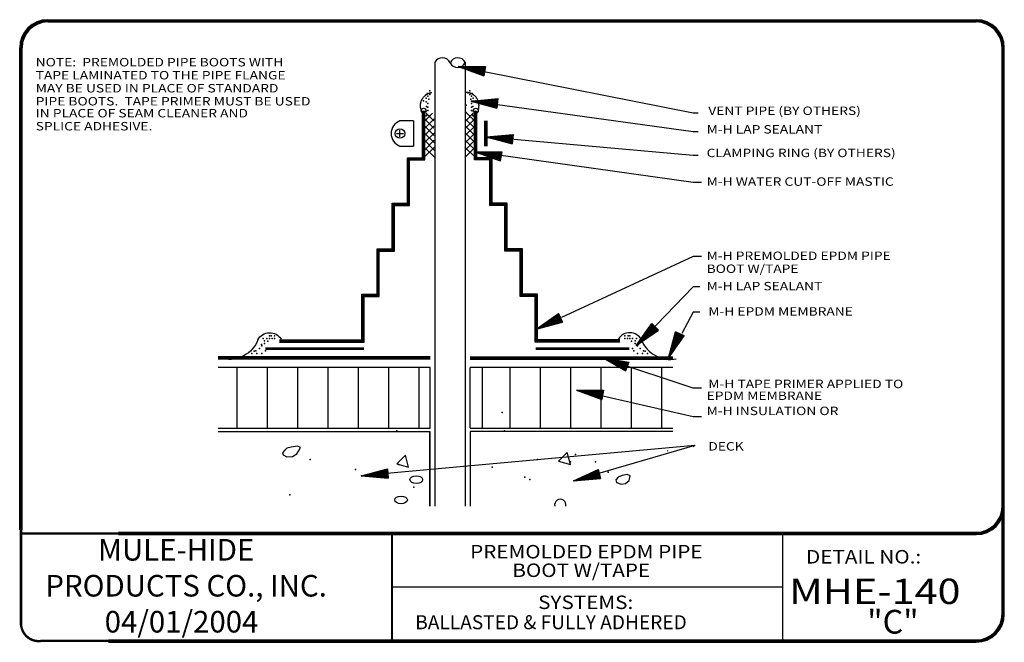
# Model space of a CAD drawing. Extents: x 0.11 to 9.24, y 0.11 to 5.88.
import ezdxf

# ---------------------------------------------------------------- set-up
doc = ezdxf.new("R2010")
doc.units = 0
doc.header["$MEASUREMENT"] = 0
doc.layers.get('0').update_dxf_attribs({"linetype": 'CONTINUOUS'})
for name, color, linetype in [('0220010001', 7, 'CONTINUOUS'), ('0220010002', 7, 'CONTINUOUS'), ('0220010003', 7, 'CONTINUOUS'), ('0220010007', 7, 'CONTINUOUS'), ('0230010001', 7, 'CONTINUOUS'), ('0230010002', 7, 'CONTINUOUS'), ('0230010007', 7, 'CONTINUOUS'), ('1000010001', 7, 'CONTINUOUS'), ('1000010002', 7, 'CONTINUOUS'), ('1000010003', 7, 'CONTINUOUS'), ('TEXT', 7, 'CONTINUOUS')]:
    doc.layers.add(name, color=color, linetype=linetype)
doc.styles.get("Standard").update_dxf_attribs({"font": 'ARIAL.TTF'})

# ---------------------------------------------------------------- blocks, each defined once
blk = doc.blocks.new('UNITCIRCLE')
blk.add_circle((0, 0), 1)
blk = doc.blocks.new('35LAP')
at = {"layer": '0220010001'}
for p in [(0.0404, 0.1454), (0.0404, 0.1297), (0.056, 0.1297), (0.056, 0.1297), (0.0716, 0.1454), (0.0716, 0.1297), (0.0873, 0.1297), (0.0873, 0.0672), (0.1029, 0.1141), (0.1029, 0.0985), (0.1185, 0.0829), (0.1341, 0.0672), (0.1185, 0.036), (0.1498, 0.036), (0.1654, 0.0516), (0.181, 0.036)]:
    blk.add_point(p, dxfattribs=at)
at = {"layer": '0220010007'}
for centre, radius, start, end in [((0.0703, 0.0826), 0.0824, 27.80149, 148.6235), ((0.3196, 0.1891), 0.1891, 201.11193, 281.70544)]:
    blk.add_arc(centre, radius, start, end, dxfattribs=at)
for p in [(0.0615, 0.1454), (0.1114, 0.1294), (0.0813, 0.1133), (0.1213, 0.0916), (0.0962, 0.0538), (0.1562, 0.0538)]:
    blk.add_point(p, dxfattribs=at)
blk = doc.blocks.new('38ARROW')
at = {"layer": '0220010002'}
for p, q in [((0.0437, 0), (0.004, 0.2478)), ((0.0428, 0.0053), (0.0075, 0.2478)), ((0.0429, 0.0047), (0.0104, 0.2478)), ((0.0424, 0.0082), (0.0143, 0.2478)), ((0.0424, 0.0084), (0.0176, 0.2478)), ((0.0424, 0.0083), (0.0199, 0.2478)), ((0.0421, 0.0103), (0.0223, 0.2478)), ((0.0424, 0.0087), (0.0249, 0.2478)), ((0.0429, 0.0036), (0.0282, 0.2478)), ((0.0429, 0.0039), (0.0311, 0.2478)), ((0.0427, 0.0044), (0.0344, 0.2478)), ((0.0429, 0.0038), (0.0345, 0.247)), ((0.0426, 0.0133), (0.0371, 0.2478)), ((0.0437, 0.0045), (0.0396, 0.2478)), ((0.0437, 0), (0.0834, 0.2478)), ((0.0437, 0.0045), (0.0478, 0.2478)), ((0.0444, 0.0047), (0.077, 0.2478)), ((0.0445, 0.0053), (0.0799, 0.2478)), ((0.0445, 0.0036), (0.0592, 0.2478)), ((0.0445, 0.0039), (0.0563, 0.2478)), ((0.0445, 0.0038), (0.0529, 0.247)), ((0.0447, 0.0044), (0.0529, 0.2478)), ((0.0448, 0.0133), (0.0503, 0.2478)), ((0.045, 0.0082), (0.0731, 0.2478)), ((0.045, 0.0084), (0.0698, 0.2478)), ((0.045, 0.0083), (0.0674, 0.2478)), ((0.045, 0.0087), (0.0625, 0.2478)), ((0.0452, 0.0103), (0.065, 0.2478))]:
    blk.add_line(p, q, dxfattribs=at)
at = {"layer": '0230010002'}
for p, q in [((0.0437, 0), (0, 0.2478)), ((0.0874, 0.2478), (0, 0.2478)), ((0.0437, 0), (0, 0.2478)), ((0, 0.2478), (0.0874, 0.2478)), ((0.0437, 0.2478), (0.0437, 0)), ((0.0437, 0), (0.0874, 0.2478)), ((0.0437, 0.2478), (0.0437, 0)), ((0.0437, 0), (0.0874, 0.2478))]:
    blk.add_line(p, q, dxfattribs=at)

msp = doc.modelspace()

# ---------------------------------------------------------------- linework, layer by layer
at = {"layer": '0220010001'}
for p, q in [((3.7664, 4.9453), (3.6406, 4.9453)), ((3.8622, 4.9708), (3.9559, 4.877)), ((3.8702, 4.877), (3.9585, 4.9653)), ((3.9425, 5.0156), (3.8722, 4.9453)), ((3.8836, 5.0156), (3.9539, 4.9453)), ((4.3337, 4.877), (4.2454, 4.9653)), ((4.3417, 4.9708), (4.248, 4.877)), ((4.3203, 5.0156), (4.25, 4.9453)), ((4.2614, 5.0156), (4.3317, 4.9453)), ((3.6406, 4.7969), (3.6406, 4.8594)), ((3.8642, 4.9025), (3.9579, 4.8087)), ((3.8682, 4.8087), (3.9591, 4.8996)), ((4.3357, 4.8087), (4.2448, 4.8996)), ((4.3397, 4.9025), (4.246, 4.8087)), ((3.6094, 4.8281), (3.6719, 4.8281)), ((3.8565, 4.7776), (3.962, 4.6721)), ((3.8582, 4.6661), (3.958, 4.7659)), ((3.8662, 4.8342), (3.96, 4.7404)), ((3.96, 4.8342), (3.8662, 4.7404)), ((4.3474, 4.7776), (4.242, 4.6721)), ((4.3377, 4.8342), (4.244, 4.7404)), ((4.244, 4.8342), (4.3377, 4.7404)), ((4.3458, 4.6661), (4.2459, 4.7659)), ((3.6406, 4.7109), (3.7664, 4.7109)), ((3.9601, 4.6076), (3.8585, 4.7093)), ((3.866, 4.6076), (3.9616, 4.7032)), ((4.3379, 4.6076), (4.2423, 4.7032)), ((4.2438, 4.6076), (4.3454, 4.7093)), ((3.9219, 2.6607), (1.9531, 2.6607)), ((6.1719, 2.6607), (4.2921, 2.6607)), ((1.9531, 2.066), (3.9171, 2.066)), ((3.9171, 1.375), (3.9171, 2.066)), ((3.9171, 2.066), (3.9171, 1.375)), ((6.1719, 2.066), (4.2921, 2.066)), ((4.2921, 2.066), (4.2921, 1.375)), ((4.2921, 2.066), (4.2921, 1.375))]:
    msp.add_line(p, q, dxfattribs=at)
msp.add_circle((3.6406, 4.8281), 0.0442, dxfattribs=at)
msp.add_arc((3.6832, 4.8281), 0.1247, 109.96777, 250.03223, dxfattribs=at)
for p in [(3.9168, 5.2225), (4.2706, 5.206), (4.2872, 5.2225), (3.8836, 5.1894), (3.8836, 5.1562), (3.8836, 5.1231), (3.9002, 5.1728), (3.9168, 5.1894), (3.9168, 5.1894), (4.2872, 5.1894), (4.2872, 5.1894), (4.3037, 5.1728), (4.3203, 5.1894), (4.3203, 5.1562), (4.3203, 5.1231), (3.9002, 5.1065), (3.9002, 5.0734), (3.9002, 5.0402), (4.254, 5.09), (4.254, 5.0237), (4.3037, 5.1065), (4.3037, 5.0734), (4.3037, 5.0402), (3.8836, 4.9905), (3.8836, 4.9574), (3.9168, 4.9905), (4.2872, 4.9905), (4.3203, 4.9905), (4.3203, 4.9574)]:
    msp.add_point(p, dxfattribs=at)
at = {"layer": '0220010002'}
for p, q in [((3.8497, 4.6043), (3.8497, 5.0391)), ((3.8539, 4.6001), (3.8539, 5.0391)), ((3.8581, 4.5959), (3.8581, 5.0391)), ((3.8602, 5.0391), (3.8602, 4.5938)), ((3.8623, 4.5916), (3.8623, 5.0391)), ((3.8665, 4.5874), (3.8665, 5.0391)), ((3.8707, 4.5832), (3.8707, 5.0391)), ((4.3332, 4.5832), (4.3332, 5.0391)), ((4.3374, 4.5874), (4.3374, 5.0391)), ((4.3416, 4.5916), (4.3416, 5.0391)), ((4.3438, 5.0391), (4.3438, 4.5938)), ((4.3459, 4.5959), (4.3459, 5.0391)), ((4.3501, 4.6001), (4.3501, 5.0391)), ((4.3543, 4.6043), (4.3543, 5.0391)), ((3.7664, 4.9453), (3.7664, 4.7109)), ((4.427, 4.7109), (4.427, 4.9453)), ((4.4312, 4.7109), (4.4312, 4.9453)), ((4.4354, 4.7109), (4.4354, 4.9453)), ((4.4375, 4.9453), (4.4375, 4.7109)), ((4.4396, 4.7109), (4.4396, 4.9453)), ((4.4438, 4.7109), (4.4438, 4.9453)), ((4.448, 4.7109), (4.448, 4.9453)), ((3.709, 4.1824), (3.709, 4.6043)), ((3.709, 4.6043), (3.8497, 4.6043)), ((3.7132, 4.1782), (3.7132, 4.6001)), ((3.7132, 4.6001), (3.8539, 4.6001)), ((3.7174, 4.174), (3.7174, 4.5959)), ((3.7174, 4.5959), (3.8581, 4.5959)), ((3.8602, 4.5938), (3.7195, 4.5938)), ((3.7195, 4.5938), (3.7195, 4.1719)), ((3.7216, 4.1698), (3.7216, 4.5916)), ((3.7216, 4.5916), (3.8623, 4.5916)), ((3.7258, 4.1656), (3.7258, 4.5874)), ((3.7258, 4.5874), (3.8665, 4.5874)), ((3.73, 4.1614), (3.73, 4.5832)), ((3.73, 4.5832), (3.8707, 4.5832)), ((4.4739, 4.5832), (4.3332, 4.5832)), ((4.4781, 4.5874), (4.3374, 4.5874)), ((4.4823, 4.5916), (4.3416, 4.5916)), ((4.3438, 4.5938), (4.4844, 4.5938)), ((4.4865, 4.5959), (4.3459, 4.5959)), ((4.4907, 4.6001), (4.3501, 4.6001)), ((4.4949, 4.6043), (4.3543, 4.6043)), ((4.4739, 4.1614), (4.4739, 4.5832)), ((4.4781, 4.1656), (4.4781, 4.5874)), ((4.4823, 4.1698), (4.4823, 4.5916)), ((4.4844, 4.5938), (4.4844, 4.1719)), ((4.4865, 4.174), (4.4865, 4.5959)), ((4.4907, 4.1782), (4.4907, 4.6001)), ((4.4949, 4.1824), (4.4949, 4.6043)), ((3.5684, 3.7605), (3.5684, 4.1824)), ((3.5684, 4.1824), (3.709, 4.1824)), ((3.5726, 3.7563), (3.5726, 4.1782)), ((3.5726, 4.1782), (3.7132, 4.1782)), ((3.5768, 3.7521), (3.5768, 4.174)), ((3.5768, 4.174), (3.7174, 4.174)), ((3.7195, 4.1719), (3.5789, 4.1719)), ((3.5789, 4.1719), (3.5789, 3.75)), ((3.581, 3.7479), (3.581, 4.1698)), ((3.581, 4.1698), (3.7216, 4.1698)), ((3.5852, 3.7437), (3.5852, 4.1656)), ((3.5852, 4.1656), (3.7258, 4.1656)), ((3.5894, 3.7395), (3.5894, 4.1614)), ((3.5894, 4.1614), (3.73, 4.1614)), ((4.6145, 4.1614), (4.4739, 4.1614)), ((4.6187, 4.1656), (4.4781, 4.1656)), ((4.6229, 4.1698), (4.4823, 4.1698)), ((4.4844, 4.1719), (4.625, 4.1719)), ((4.6271, 4.174), (4.4865, 4.174)), ((4.6313, 4.1782), (4.4907, 4.1782)), ((4.6355, 4.1824), (4.4949, 4.1824)), ((4.6145, 3.7395), (4.6145, 4.1614)), ((4.6187, 3.7437), (4.6187, 4.1656)), ((4.6229, 3.7479), (4.6229, 4.1698)), ((4.625, 4.1719), (4.625, 3.75)), ((4.6271, 3.7521), (4.6271, 4.174)), ((4.6313, 3.7563), (4.6313, 4.1782)), ((4.6355, 3.7605), (4.6355, 4.1824)), ((3.4278, 3.3386), (3.4278, 3.7605)), ((3.4278, 3.7605), (3.5684, 3.7605)), ((3.432, 3.3344), (3.432, 3.7563)), ((3.432, 3.7563), (3.5726, 3.7563)), ((3.4362, 3.3302), (3.4362, 3.7521)), ((3.4362, 3.7521), (3.5768, 3.7521)), ((3.5789, 3.75), (3.4383, 3.75)), ((3.4383, 3.75), (3.4383, 3.3281)), ((3.4404, 3.326), (3.4404, 3.7479)), ((3.4404, 3.7479), (3.581, 3.7479)), ((3.4446, 3.3218), (3.4446, 3.7437)), ((3.4446, 3.7437), (3.5852, 3.7437)), ((4.7593, 3.7437), (4.6187, 3.7437)), ((4.7635, 3.7479), (4.6229, 3.7479)), ((4.625, 3.75), (4.7656, 3.75)), ((4.7677, 3.7521), (4.6271, 3.7521)), ((4.7719, 3.7563), (4.6313, 3.7563)), ((4.7761, 3.7605), (4.6355, 3.7605)), ((4.7593, 3.3218), (4.7593, 3.7437)), ((4.7635, 3.326), (4.7635, 3.7479)), ((4.7656, 3.75), (4.7656, 3.3281)), ((4.7677, 3.3302), (4.7677, 3.7521)), ((4.7719, 3.3344), (4.7719, 3.7563)), ((4.7761, 3.3386), (4.7761, 3.7605)), ((3.4488, 3.3176), (3.4488, 3.7395)), ((3.4488, 3.7395), (3.5894, 3.7395)), ((4.7551, 3.7395), (4.6145, 3.7395)), ((4.7551, 3.3176), (4.7551, 3.7395)), ((3.2872, 2.9167), (3.2872, 3.3386)), ((3.2872, 3.3386), (3.4278, 3.3386)), ((3.2914, 2.9125), (3.2914, 3.3344)), ((3.2914, 3.3344), (3.432, 3.3344)), ((3.2956, 2.9083), (3.2956, 3.3302)), ((3.2956, 3.3302), (3.4362, 3.3302)), ((3.4383, 3.3281), (3.2977, 3.3281)), ((3.2977, 3.3281), (3.2977, 2.9062)), ((3.2998, 2.9042), (3.2998, 3.326)), ((3.2998, 3.326), (3.4404, 3.326)), ((3.304, 2.9), (3.304, 3.3218)), ((3.304, 3.3218), (3.4446, 3.3218)), ((3.3082, 2.8958), (3.3082, 3.3176)), ((3.3082, 3.3176), (3.4488, 3.3176)), ((4.8957, 3.3176), (4.7551, 3.3176)), ((4.8999, 3.3218), (4.7593, 3.3218)), ((4.9041, 3.326), (4.7635, 3.326)), ((4.7656, 3.3281), (4.9062, 3.3281)), ((4.9084, 3.3302), (4.7677, 3.3302)), ((4.9126, 3.3344), (4.7719, 3.3344)), ((4.9168, 3.3386), (4.7761, 3.3386)), ((4.8957, 2.8958), (4.8957, 3.3176)), ((4.8999, 2.9), (4.8999, 3.3218)), ((4.9041, 2.9042), (4.9041, 3.326)), ((4.9062, 3.3281), (4.9062, 2.9062)), ((4.9084, 2.9083), (4.9084, 3.3302)), ((4.9126, 2.9125), (4.9126, 3.3344)), ((4.9168, 2.9167), (4.9168, 3.3386)), ((2.5242, 2.9167), (3.2872, 2.9167)), ((2.5242, 2.9125), (3.2914, 2.9125)), ((2.5242, 2.9083), (3.2956, 2.9083)), ((3.2977, 2.9062), (2.5242, 2.9062)), ((2.5242, 2.9042), (3.2998, 2.9042)), ((2.5242, 2.9), (3.304, 2.9)), ((2.5242, 2.8958), (3.3082, 2.8958)), ((5.6797, 2.8958), (4.8957, 2.8958)), ((5.6797, 2.9), (4.8999, 2.9)), ((5.6797, 2.9042), (4.9041, 2.9042)), ((4.9062, 2.9062), (5.6797, 2.9062)), ((5.6797, 2.9083), (4.9084, 2.9083)), ((5.6797, 2.9125), (4.9126, 2.9125)), ((5.6797, 2.9167), (4.9168, 2.9167)), ((3.9219, 2.7574), (1.9531, 2.7574)), ((3.9219, 2.7532), (1.9531, 2.7532)), ((3.9219, 2.749), (1.9531, 2.749)), ((3.9219, 2.7469), (1.9531, 2.7469)), ((3.9219, 2.7448), (1.9531, 2.7448)), ((3.9219, 2.7406), (1.9531, 2.7406)), ((4.2921, 2.7574), (6.1719, 2.7574)), ((4.2921, 2.7532), (6.1719, 2.7532)), ((4.2921, 2.749), (6.1719, 2.749)), ((6.1719, 2.7469), (4.2921, 2.7469)), ((4.2921, 2.7448), (6.1719, 2.7448)), ((4.2921, 2.7406), (6.1719, 2.7406)), ((3.9219, 2.7364), (1.9531, 2.7364)), ((4.2921, 2.7364), (6.1719, 2.7364))]:
    msp.add_line(p, q, dxfattribs=at)
for centre in [(3.8602, 5.0391), (4.3438, 5.0391)]:
    msp.add_circle(centre, 0.0234, dxfattribs=at)
at = {"layer": '0220010003'}
for p, q in [((0.375, 5.8828), (8.9844, 5.8828)), ((0.375, 5.8786), (8.9844, 5.8786)), ((0.375, 5.8744), (8.9844, 5.8744)), ((0.375, 5.8702), (8.9844, 5.8702)), ((0.375, 5.866), (8.9844, 5.866)), ((0.375, 5.8618), (8.9844, 5.8618)), ((0.1145, 1.1562), (0.1145, 5.6223)), ((0.1187, 1.1562), (0.1187, 5.6223)), ((0.1229, 1.1562), (0.1229, 5.6223)), ((0.125, 1.1562), (0.125, 5.6223)), ((0.1271, 1.1562), (0.1271, 5.6223)), ((0.1313, 1.1562), (0.1313, 5.6223)), ((0.1355, 1.1562), (0.1355, 5.6223)), ((9.2239, 0.375), (9.2239, 5.6223)), ((9.2281, 0.375), (9.2281, 5.6223)), ((9.2323, 0.375), (9.2323, 5.6223)), ((9.2365, 0.375), (9.2365, 5.6223)), ((9.2407, 0.375), (9.2407, 5.6223)), ((9.2449, 0.375), (9.2449, 5.6223)), ((3.964, 5.4879), (3.964, 1.375)), ((4.2452, 5.4879), (4.2452, 1.375)), ((5.5917, 2.7236), (6.357, 2.4706)), ((1.0312, 1.1329), (8.9844, 1.1329)), ((1.0312, 1.1287), (8.9844, 1.1287)), ((1.0312, 1.1245), (8.9844, 1.1245)), ((1.0312, 1.1203), (8.9844, 1.1203)), ((1.0312, 1.1161), (8.9844, 1.1161)), ((1.0312, 1.1119), (8.9844, 1.1119)), ((0.9375, 0.1355), (8.9844, 0.1355)), ((0.9375, 0.1313), (8.9844, 0.1313)), ((0.9375, 0.1271), (8.9844, 0.1271)), ((0.9375, 0.1229), (8.9844, 0.1229)), ((0.9375, 0.1187), (8.9844, 0.1187)), ((0.9375, 0.1145), (8.9844, 0.1145))]:
    msp.add_line(p, q, dxfattribs=at)
at = {"layer": '0220010003', "const_width": 0.025}
for points in [[(2.393, 2.8336), (3.3069, 2.8336)], [(5.7679, 2.8336), (4.898, 2.8336)]]:
    msp.add_lwpolyline(points, dxfattribs=at)
at = {"layer": '0220010003'}
for centre, radius, start, end in [((0.375, 5.6223), 0.2605, 90, 180), ((0.375, 5.6223), 0.257, 90, 179.409), ((0.375, 5.6223), 0.2535, 90, 179.409), ((0.375, 5.6223), 0.2465, 90, 180), ((0.375, 5.6223), 0.243, 90, 179.409), ((0.375, 5.6223), 0.2395, 90, 180), ((8.9844, 5.6223), 0.2605, 0, 90), ((8.9844, 5.6223), 0.257, 0.591, 90), ((8.9844, 5.6223), 0.2535, 0.591, 90), ((8.9844, 5.6223), 0.2465, 0, 90), ((8.9844, 5.6223), 0.243, 0.591, 90), ((8.9844, 5.6223), 0.2395, 0, 90), ((4.0341, 5.4498), 0.0798, 25.36937, 151.4724), ((4.1767, 5.4531), 0.0769, 26.90088, 156.33111), ((4.175, 5.5138), 0.0749, 203.45706, 338.00947), ((8.9844, 1.3724), 0.2395, 270, 0), ((8.9844, 1.3724), 0.2605, 270, 0), ((8.9844, 1.3724), 0.2465, 270, 0), ((8.9844, 1.3724), 0.243, 270, 359.409), ((8.9844, 1.3724), 0.2535, 270, 359.409), ((8.9844, 1.3724), 0.257, 270, 359.409), ((8.9844, 0.375), 0.2395, 270, 0), ((8.9844, 0.375), 0.2605, 270, 0), ((8.9844, 0.375), 0.2465, 270, 0), ((8.9844, 0.375), 0.243, 270, 359.409), ((8.9844, 0.375), 0.2535, 270, 359.409), ((8.9844, 0.375), 0.257, 270, 359.409)]:
    msp.add_arc(centre, radius, start, end, dxfattribs=at)
at = {"layer": '0220010007'}
for p, q in [((3.9178, 5.2041), (3.9219, 5.2053)), ((3.9219, 5.2053), (3.9261, 5.2063)), ((3.9261, 5.2063), (3.9304, 5.2072)), ((3.9304, 5.2072), (3.9346, 5.208)), ((4.2478, 5.2095), (4.2435, 5.2093)), ((4.2522, 5.2095), (4.2478, 5.2095)), ((4.2565, 5.2093), (4.2522, 5.2095)), ((4.2608, 5.209), (4.2565, 5.2093)), ((4.2651, 5.2086), (4.2608, 5.209)), ((4.2693, 5.208), (4.2651, 5.2086)), ((4.2736, 5.2072), (4.2693, 5.208)), ((4.2778, 5.2063), (4.2736, 5.2072)), ((4.282, 5.2053), (4.2778, 5.2063)), ((4.2861, 5.2041), (4.282, 5.2053)), ((3.8327, 5.1095), (3.8335, 5.1137)), ((3.8335, 5.1137), (3.8346, 5.1179)), ((3.8346, 5.1179), (3.8358, 5.1221)), ((3.8358, 5.1221), (3.8371, 5.1262)), ((3.8371, 5.1262), (3.8386, 5.1302)), ((3.8386, 5.1302), (3.8402, 5.1342)), ((3.8402, 5.1342), (3.842, 5.1381)), ((3.842, 5.1381), (3.8438, 5.142)), ((3.8438, 5.142), (3.8459, 5.1458)), ((3.8459, 5.1458), (3.848, 5.1496)), ((3.848, 5.1496), (3.8503, 5.1532)), ((3.8503, 5.1532), (3.8527, 5.1568)), ((3.8527, 5.1568), (3.8553, 5.1603)), ((3.8553, 5.1603), (3.8579, 5.1637)), ((3.8579, 5.1637), (3.8607, 5.167)), ((3.8607, 5.167), (3.8636, 5.1702)), ((3.8636, 5.1702), (3.8666, 5.1733)), ((3.8666, 5.1733), (3.8697, 5.1763)), ((3.8697, 5.1763), (3.8729, 5.1792)), ((3.8729, 5.1792), (3.8762, 5.1819)), ((3.8762, 5.1819), (3.8796, 5.1846)), ((3.8796, 5.1846), (3.8831, 5.1871)), ((3.8831, 5.1871), (3.8866, 5.1895)), ((3.8866, 5.1895), (3.8903, 5.1918)), ((3.8903, 5.1918), (3.894, 5.194)), ((3.894, 5.194), (3.8978, 5.196)), ((3.8978, 5.196), (3.9017, 5.1979)), ((3.9017, 5.1979), (3.9057, 5.1997)), ((3.9057, 5.1997), (3.9097, 5.2013)), ((3.9097, 5.2013), (3.9137, 5.2027)), ((3.9137, 5.2027), (3.9178, 5.2041)), ((4.2902, 5.2027), (4.2861, 5.2041)), ((4.2943, 5.2013), (4.2902, 5.2027)), ((4.2983, 5.1997), (4.2943, 5.2013)), ((4.3022, 5.1979), (4.2983, 5.1997)), ((4.3061, 5.196), (4.3022, 5.1979)), ((4.3099, 5.194), (4.3061, 5.196)), ((4.3136, 5.1918), (4.3099, 5.194)), ((4.3173, 5.1895), (4.3136, 5.1918)), ((4.3209, 5.1871), (4.3173, 5.1895)), ((4.3243, 5.1846), (4.3209, 5.1871)), ((4.3277, 5.1819), (4.3243, 5.1846)), ((4.331, 5.1792), (4.3277, 5.1819)), ((4.3343, 5.1763), (4.331, 5.1792)), ((4.3374, 5.1733), (4.3343, 5.1763)), ((4.3404, 5.1702), (4.3374, 5.1733)), ((4.3432, 5.167), (4.3404, 5.1702)), ((4.346, 5.1637), (4.3432, 5.167)), ((4.3487, 5.1603), (4.346, 5.1637)), ((4.3512, 5.1568), (4.3487, 5.1603)), ((4.3536, 5.1532), (4.3512, 5.1568)), ((4.3559, 5.1496), (4.3536, 5.1532)), ((4.358, 5.1458), (4.3559, 5.1496)), ((4.3601, 5.142), (4.358, 5.1458)), ((4.362, 5.1381), (4.3601, 5.142)), ((4.3637, 5.1342), (4.362, 5.1381)), ((4.3653, 5.1302), (4.3637, 5.1342)), ((4.3668, 5.1262), (4.3653, 5.1302)), ((4.3681, 5.1221), (4.3668, 5.1262)), ((4.3693, 5.1179), (4.3681, 5.1221)), ((4.3704, 5.1137), (4.3693, 5.1179)), ((4.3713, 5.1095), (4.3704, 5.1137)), ((3.8304, 5.0881), (3.8306, 5.0924)), ((3.8304, 5.0838), (3.8304, 5.0881)), ((3.8306, 5.0795), (3.8304, 5.0838)), ((3.8306, 5.0924), (3.8309, 5.0967)), ((3.8309, 5.0752), (3.8306, 5.0795)), ((3.8309, 5.0967), (3.8313, 5.101)), ((3.8313, 5.0709), (3.8309, 5.0752)), ((3.8313, 5.101), (3.8319, 5.1053)), ((3.8319, 5.0666), (3.8313, 5.0709)), ((3.8319, 5.1053), (3.8327, 5.1095)), ((3.8327, 5.0624), (3.8319, 5.0666)), ((3.8335, 5.0581), (3.8327, 5.0624)), ((3.8346, 5.054), (3.8335, 5.0581)), ((3.8358, 5.0498), (3.8346, 5.054)), ((3.8359, 5.0494), (3.8358, 5.0498)), ((4.368, 5.0494), (4.3681, 5.0498)), ((4.3681, 5.0498), (4.3693, 5.054)), ((4.3693, 5.054), (4.3704, 5.0581)), ((4.3704, 5.0581), (4.3713, 5.0624)), ((4.372, 5.1053), (4.3713, 5.1095)), ((4.3713, 5.0624), (4.372, 5.0666)), ((4.3726, 5.101), (4.372, 5.1053)), ((4.372, 5.0666), (4.3726, 5.0709)), ((4.3731, 5.0967), (4.3726, 5.101)), ((4.3726, 5.0709), (4.3731, 5.0752)), ((4.3734, 5.0924), (4.3731, 5.0967)), ((4.3731, 5.0752), (4.3734, 5.0795)), ((4.3735, 5.0881), (4.3734, 5.0924)), ((4.3734, 5.0795), (4.3735, 5.0838)), ((4.3735, 5.0838), (4.3735, 5.0881)), ((2.1283, 2.6607), (2.1283, 2.0982)), ((2.4096, 2.6607), (2.4096, 2.0982)), ((2.6908, 2.6607), (2.6908, 2.0982)), ((2.9721, 2.6607), (2.9721, 2.0982)), ((3.2533, 2.6607), (3.2533, 2.0982)), ((3.5346, 2.6607), (3.5346, 2.0982)), ((3.8158, 2.6607), (3.8158, 2.0982)), ((3.9219, 2.0982), (3.9219, 2.6607)), ((4.2921, 2.0982), (4.2921, 2.6607)), ((4.4029, 2.6607), (4.4029, 2.0982)), ((4.6596, 2.6607), (4.6596, 2.0982)), ((4.9408, 2.6607), (4.9408, 2.0982)), ((5.2221, 2.6607), (5.2221, 2.0982)), ((5.5033, 2.6607), (5.5033, 2.0982)), ((5.7846, 2.6607), (5.7846, 2.0982)), ((6.0658, 2.6607), (6.0658, 2.0982)), ((1.9531, 2.0982), (3.9219, 2.0982)), ((4.2921, 2.0982), (6.1719, 2.0982)), ((2.6328, 1.9219), (2.591, 1.913)), ((2.6888, 1.931), (2.6328, 1.9219)), ((2.7167, 1.919), (2.6888, 1.931)), ((2.6999, 1.8858), (2.7167, 1.919)), ((2.5713, 1.8949), (2.5518, 1.8707)), ((2.5518, 1.8707), (2.5573, 1.8494)), ((2.5573, 1.8494), (2.591, 1.8315)), ((2.591, 1.913), (2.5713, 1.8949)), ((2.591, 1.8315), (2.6441, 1.8343)), ((2.6441, 1.8343), (2.6831, 1.8585)), ((2.6831, 1.8585), (2.6999, 1.8858)), ((3.691, 1.8489), (3.6099, 1.7677)), ((3.7208, 1.738), (3.691, 1.8489)), ((5.191, 1.8723), (5.1099, 1.7911)), ((5.2208, 1.7614), (5.191, 1.8723)), ((6.1234, 1.8861), (6.1234, 1.8922)), ((3.6099, 1.7677), (3.7208, 1.738)), ((5.1099, 1.7911), (5.2208, 1.7614)), ((5.6649, 1.6441), (5.6425, 1.6199)), ((5.7012, 1.6591), (5.6649, 1.6441)), ((5.7485, 1.6682), (5.7012, 1.6591)), ((5.7738, 1.656), (5.7485, 1.6682)), ((5.7653, 1.6137), (5.7738, 1.656)), ((5.6425, 1.6199), (5.648, 1.5958)), ((5.648, 1.5958), (5.6928, 1.5776)), ((5.6928, 1.5776), (5.7319, 1.5836)), ((5.7319, 1.5836), (5.7653, 1.6137))]:
    msp.add_line(p, q, dxfattribs=at)
msp.add_arc((5.127, 1.3864), 0.0524, 347.42903, 192.57097, dxfattribs=at)
for p in [(3.8585, 5.1303), (3.8943, 5.2002), (3.9074, 5.1451), (4.2966, 5.1451), (4.3096, 5.2002), (4.3454, 5.1303), (3.888, 5.0797), (4.2492, 5.0662), (4.3159, 5.0797), (3.891, 5.0025), (4.3129, 5.0025), (4.589, 2.2416), (3.6114, 2.0731), (4.6114, 2.0731), (5.2676, 1.8552), (2.8067, 1.8083), (3.627, 1.7614), (4.4942, 1.738), (4.9161, 1.8083), (5.2208, 1.7848), (5.4551, 1.7848), (3.2286, 1.7145), (4.7989, 1.6442), (5.5723, 1.6911), (4.8458, 1.6208), (2.6192, 1.4802), (3.7676, 1.5505)]:
    msp.add_point(p, dxfattribs=at)
at = {"layer": '0230010007'}
for p, q in [((6.3594, 5.0156), (4.4203, 5.4006)), ((6.3594, 4.8438), (4.5244, 5.0978)), ((6.4062, 5.0156), (6.3594, 5.0156)), ((6.4062, 4.8438), (6.3594, 4.8438)), ((6.3594, 4.625), (4.6952, 4.7738)), ((6.3594, 4.375), (4.5122, 4.635)), ((6.4062, 4.625), (6.3594, 4.625)), ((6.4375, 4.375), (6.3594, 4.375)), ((6.3594, 3.6875), (5.137, 3.1223)), ((6.4375, 3.6875), (6.3594, 3.6875)), ((6.3594, 3.4062), (5.9359, 2.9699)), ((6.4219, 3.4062), (6.3594, 3.4062)), ((6.3594, 3.1719), (6.253, 2.9743)), ((6.4219, 3.1719), (6.3594, 3.1719)), ((6.4375, 2.4688), (6.3594, 2.4688)), ((6.3594, 2.2031), (5.4947, 2.4008)), ((6.4375, 2.2031), (6.3594, 2.2031)), ((6.375, 1.9375), (3.2812, 1.6562)), ((6.375, 1.9375), (5.25, 1.6094)), ((6.375, 1.9375), (6.3594, 1.9255)), ((6.375, 1.9375), (6.3594, 1.9351))]:
    msp.add_line(p, q, dxfattribs=at)
at = {"layer": '1000010003'}
for p, q in [((8.9844, 5.8723), (0.375, 5.8723)), ((0.125, 5.6223), (0.125, 1.1562)), ((9.2344, 5.6223), (9.2344, 0.375)), ((8.9844, 1.1224), (1.0312, 1.1224)), ((3.5625, 1.1224), (3.5625, 0.125)), ((3.5667, 1.1217), (3.5667, 0.1243)), ((7.1892, 1.1329), (7.1892, 0.1355)), ((7.1892, 0.6237), (3.5781, 0.6237)), ((8.9844, 0.125), (0.9375, 0.125))]:
    msp.add_line(p, q, dxfattribs=at)
for centre, start, end in [((0.375, 5.6223), 90, 180), ((0.375, 5.6223), 90, 180), ((8.9844, 5.6223), 0, 90), ((8.9844, 1.3724), 270, 0), ((8.9844, 1.3724), 270, 0), ((8.9844, 1.3724), 270, 0), ((8.9844, 0.375), 270, 0), ((8.9844, 0.375), 270, 0)]:
    msp.add_arc(centre, 0.25, start, end, dxfattribs=at)
at = {"layer": 'TEXT'}
for points, const_width in [([(0.1265, 1.1767), (0.1265, 0.2719)], 0.025), ([(1.0557, 1.1227), (0.1265, 1.1227)], 0.022)]:
    msp.add_lwpolyline(points, dxfattribs=dict(at, const_width=const_width))
at = {"layer": 'TEXT', "const_width": 0.022}
msp.add_lwpolyline([(0.9543, 0.1267), (0.3157, 0.1267, -0.441861), (0.1265, 0.2786, -1.064152)], format="xyb", dxfattribs=at)

# ---------------------------------------------------------------- block references
for p, rotation in [((4.1886, 5.4911), 260), ((4.3, 5.173), 265), ((4.4422, 4.8403), 265), ((4.3422, 4.703), 260), ((4.8863, 3.0545), 295), ((5.8008, 2.8935), 315), ((6.0912, 2.7658), 335), ((5.5305, 2.7945), 249.999999999999), ((5.285, 2.4935), 259.999999999999), ((3.2774, 1.6998), 275), ((5.2387, 1.6516), 285)]:
    msp.add_blockref('38ARROW', p, dxfattribs=dict(rotation=rotation))
at = {"xscale": 1.5, "yscale": -1.5, "rotation": 180}
msp.add_blockref('35LAP', (2.538, 2.7351), dxfattribs=at)
at = {"xscale": 1.5, "yscale": 1.5}
msp.add_blockref('35LAP', (5.666, 2.7351), dxfattribs=at)
at = {"layer": '0220010007', "xscale": 0.03515625, "yscale": 0.05859375, "rotation": 270}
for p in [(3.7911, 1.6208), (3.6505, 1.4333)]:
    msp.add_blockref('UNITCIRCLE', p, dxfattribs=at)

# ---------------------------------------------------------------- texts
at = {"layer": '0220010003'}
for s, height, p in [('BALLASTED & FULLY ADHERED', 0.13, (3.7819, 0.2347)), ('"C"', 0.22, (7.9737, 0.1942))]:
    msp.add_text(s, height=height, dxfattribs=at).set_placement(p)
at = {"layer": '0230010001', "width": 1.2}
for s, height, p in [('NOTE:  PREMOLDED PIPE BOOTS WITH ', 0.078125, (0.2624, 5.4501)), ('TAPE LAMINATED TO THE PIPE FLANGE ', 0.078125, (0.2624, 5.3294)), ('MAY BE USED IN PLACE OF STANDARD  ', 0.078125, (0.2624, 5.2088)), ('PIPE BOOTS.  TAPE PRIMER MUST BE USED ', 0.078125, (0.2624, 5.0881)), ('IN PLACE OF SEAM CLEANER AND ', 0.078125, (0.2624, 4.9775)), ('VENT PIPE (BY OTHERS)', 0.078125, (6.5, 5)), ('SPLICE ADHESIVE.   ', 0.078125, (0.2624, 4.8568)), ('M-H LAP SEALANT', 0.078125, (6.4844, 4.8281)), ('CLAMPING RING (BY OTHERS)', 0.078125, (6.4844, 4.6094)), ('M-H WATER CUT-OFF MASTIC', 0.078125, (6.4844, 4.3438)), ('M-H PREMOLDED EPDM PIPE ', 0.078125, (6.4844, 3.6562)), ('BOOT W/TAPE', 0.078125, (6.4844, 3.5362)), ('M-H LAP SEALANT', 0.078125, (6.4844, 3.375)), ('M-H EPDM MEMBRANE', 0.078125, (6.5, 3.1406)), ('M-H TAPE PRIMER APPLIED TO ', 0.078125, (6.5, 2.4688)), ('EPDM MEMBRANE', 0.078125, (6.4844, 2.3594)), ('M-H INSULATION OR', 0.078125, (6.4844, 2.2188)), ('DECK', 0.07812, (6.5, 1.8906))]:
    msp.add_text(s, height=height, dxfattribs=at).set_placement(p)
at = {"layer": '1000010001', "width": 1.125}
msp.add_text('DETAIL NO.:', height=0.125, dxfattribs=at).set_placement((7.4062, 0.8438))
at = {"layer": '1000010002', "width": 1.2}
msp.add_text('MHE-140', height=0.23438, dxfattribs=at).set_placement((7.25, 0.4688))
at = {"layer": '1000010003', "width": 1.125}
for s, p in [('PREMOLDED EPDM PIPE', (4.291, 0.8906)), ('BOOT W/TAPE', (4.6824, 0.7188)), ('SYSTEMS:', (4.9219, 0.4219))]:
    msp.add_text(s, height=0.125, dxfattribs=at).set_placement(p)
at = {"layer": 'TEXT', "insert": (0.352, 1.0711), "char_height": 0.2, "width": 3.0634, "attachment_point": 1}
msp.add_mtext('{\\fArial|b1|i0|c0|p34;        MULE-HIDE\\PPRODUCTS CO., INC.\\P         04/01/2004}', dxfattribs=at)

doc.saveas('drawing.dxf')
